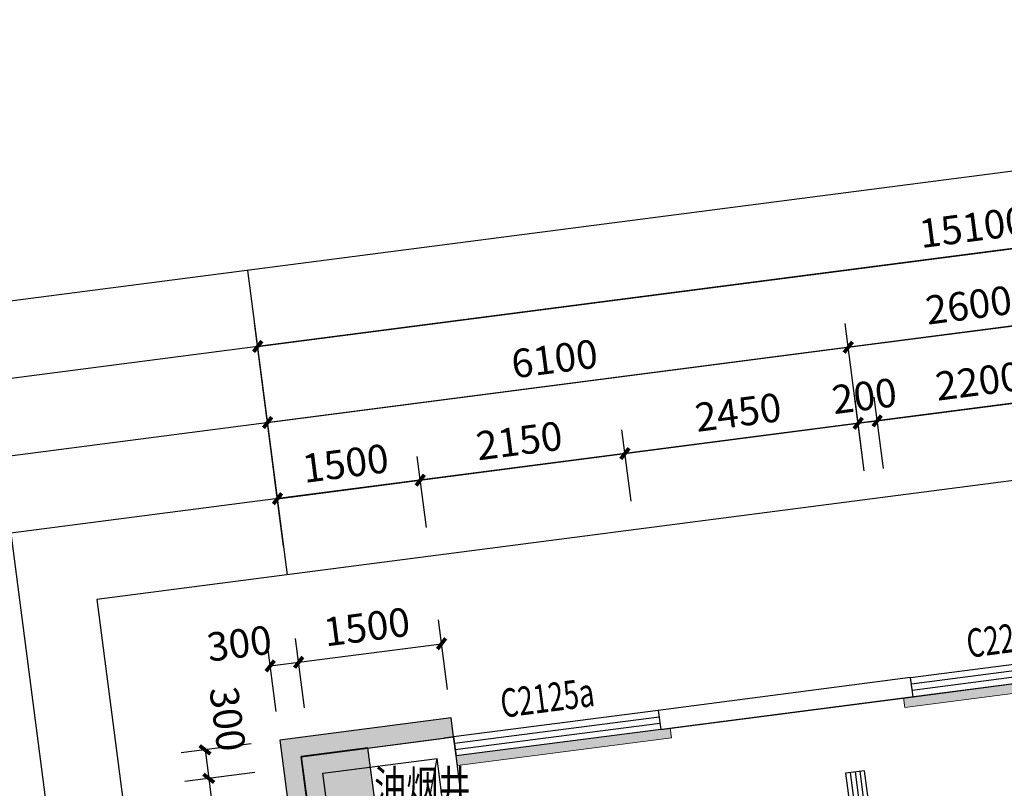
# Model space of a CAD drawing. Units: millimetres. Extents: x -195577 to 254618, y -285764 to 145423.
# Drawn here: x -156538 to -146281, y -148892 to -140878 of the extents above; entities that cross this region are included whole.
import ezdxf

# ---------------------------------------------------------------- set-up
doc = ezdxf.new("R2010")
doc.units = ezdxf.units.MM
doc.layers.add('0.3面积范围', color=190, linetype='Continuous', lineweight=0)
doc.layers.add('0.6隔墙', color=1, linetype='Continuous', lineweight=0)
for name, color, linetype in [('AXIS', 3, 'Continuous'), ('COLUMN', 30, 'Continuous'), ('PUB_DIM', 142, 'Continuous'), ('PUB_HATCH', 250, 'Continuous'), ('PUB_HATCH_填充', 8, 'Continuous'), ('PUB_TEXT', 142, 'Continuous'), ('WALL', 2, 'Continuous'), ('WALL2-混凝土线脚', 52, 'Continuous'), ('WINDOW', 4, 'Continuous'), ('WINDOW_TEXT', 4, 'Continuous')]:
    doc.layers.add(name, color=color, linetype=linetype)
doc.layers.add('B-不打印-Defpoints_定位线', color=226, linetype='Continuous', plot=False)
doc.styles.add('_TCH_DIM_T3', font='SIMPLEX.shx', dxfattribs={"width": 0.494118, "bigfont": 'hztxt.shx'})
doc.styles.add('_TCH_WINDOW', font='SIMPLEX', dxfattribs={"height": 3.5, "bigfont": 'GBCBIG'})
doc.styles.add('HZTXT', font='simplex.shx', dxfattribs={"width": 0.7, "bigfont": 'hztxt.shx'})
doc.dimstyles.new('_TCH_ARCH&&100', dxfattribs={"dimtxt": 297.5, "dimasz": 100, "dimexe": 250, "dimexo": 300, "dimgap": 126.25, "dimtad": 1, "dimdec": 0, "dimzin": 0, "dimdsep": 46, "dimtxsty": '_TCH_DIM_T3', "dimblk": 'ARCHTICK', "dimcen": 0.09, "dimclrt": 7, "dimazin": 2, "dimtfac": 1, "dimtdec": 0, "dimtix": 1, "dimtmove": 2, "dimatfit": 3, "dimfxl": 0, "dimtolj": 1, "dimtzin": 0, "dimarcsym": 0})

# ---------------------------------------------------------------- blocks, each defined once
blk = doc.blocks.new('reg')
at = {"color": 139, "true_color": 0x474748}
for p, q in [((20464, -148708), (20265, -148734)), ((20365, -148721), (20493, -149712)), ((20414, -148714), (20543, -149706)), ((20593, -149700), (20464, -148708)), ((20265, -148734), (20394, -149725)), ((20315, -148727), (20444, -149719))]:
    blk.add_line(p, q, dxfattribs=at)
blk = doc.blocks.new('A$C2B5D0571')
at = {"layer": 'PUB_HATCH'}
blk.add_hatch(color=256, dxfattribs=at).paths.add_polyline_path([(-60747, 32193), (-60053, 32283), (-60131, 32878), (-60825, 32788)])
at = {"layer": 'COLUMN'}
for p, q in [((-60131, 32878), (-60825, 32788)), ((-60053, 32283), (-60131, 32878)), ((-60825, 32788), (-60747, 32193))]:
    blk.add_line(p, q, dxfattribs=at)
blk = doc.blocks.new('_ArchTick')
at = {"color": 2, "linetype": 'ByBlock', "const_width": 0.4}
blk.add_lwpolyline([(-0.5, -0.5), (0.5, 0.5)], dxfattribs=at)
blk = doc.blocks.new('*D1506')
at = {"layer": 'Defpoints', "color": 0, "transparency": 16777216}
for p in [(14569, -147578), (14372, -148390), (14670, -148351)]:
    blk.add_point(p, dxfattribs=at)
at = {"layer": 'PUB_DIM', "color": 0, "lineweight": -2, "transparency": 16777216}
for p, q in [((14333, -148092), (14239, -147368)), ((14631, -148053), (14537, -147330)), ((14272, -147616), (14569, -147578))]:
    blk.add_line(p, q, dxfattribs=at)
at = {"layer": 'PUB_DIM', "color": 0, "lineweight": -2, "transparency": 16777216, "xscale": 100, "yscale": 100, "zscale": 100}
for p, rotation in [((14272, -147616), 187.3982448511635), ((14569, -147578), 7.39824485116348)]:
    blk.add_blockref('_ArchTick', p, dxfattribs=dict(at, rotation=rotation))
at = {"layer": 'PUB_DIM', "color": 7, "transparency": 16777216, "insert": (13950, -147381), "char_height": 297.5, "attachment_point": 5, "rotation": 7.3982, "style": '_TCH_DIM_T3'}
blk.add_mtext('\\A1;300', dxfattribs=at)
blk = doc.blocks.new('*D1507')
at = {"layer": 'Defpoints', "color": 0, "transparency": 16777216}
for p in [(16057, -147384), (16157, -148158), (14670, -148351)]:
    blk.add_point(p, dxfattribs=at)
at = {"layer": 'PUB_DIM', "color": 0, "lineweight": -2, "transparency": 16777216}
for p, q in [((16118, -147860), (16024, -147136)), ((14631, -148053), (14537, -147330)), ((14569, -147578), (16057, -147384))]:
    blk.add_line(p, q, dxfattribs=at)
at = {"layer": 'PUB_DIM', "color": 0, "lineweight": -2, "transparency": 16777216, "xscale": 100, "yscale": 100, "zscale": 100}
for p, rotation in [((16057, -147384), 7.39824485117217), ((14569, -147578), 187.3982448511722)]:
    blk.add_blockref('_ArchTick', p, dxfattribs=dict(at, rotation=rotation))
at = {"layer": 'PUB_DIM', "color": 7, "transparency": 16777216, "insert": (15278, -147208), "char_height": 297.5, "attachment_point": 5, "rotation": 7.3982, "style": '_TCH_DIM_T3'}
blk.add_mtext('\\A1;1500', dxfattribs=at)
blk = doc.blocks.new('*D1508')
at = {"layer": 'Defpoints', "color": 0, "transparency": 16777216}
for p in [(14411, -148687), (14990, -153150), (14211, -153251)]:
    blk.add_point(p, dxfattribs=at)
at = {"layer": 'PUB_DIM', "color": 0, "lineweight": -2, "transparency": 16777216}
for p, q in [((14113, -148726), (13384, -148820)), ((13632, -148788), (14211, -153251)), ((14693, -153188), (13963, -153283))]:
    blk.add_line(p, q, dxfattribs=at)
at = {"layer": 'PUB_DIM', "color": 0, "lineweight": -2, "transparency": 16777216, "xscale": 100, "yscale": 100, "zscale": 100}
for p, rotation in [((13632, -148788), 97.39824485121845), ((14211, -153251), 277.3982448512184)]:
    blk.add_blockref('_ArchTick', p, dxfattribs=dict(at, rotation=rotation))
at = {"layer": 'PUB_DIM', "color": 7, "transparency": 16777216, "insert": (14194, -150984), "char_height": 297.5, "attachment_point": 5, "rotation": 277.3982, "style": '_TCH_DIM_T3'}
blk.add_mtext('\\A1;4500', dxfattribs=at)
blk = doc.blocks.new('*D1509')
at = {"layer": 'Defpoints', "color": 0, "transparency": 16777216}
for p in [(14372, -148390), (14411, -148687), (13632, -148788)]:
    blk.add_point(p, dxfattribs=at)
at = {"layer": 'PUB_DIM', "color": 0, "lineweight": -2, "transparency": 16777216}
for p, q in [((14075, -148428), (13345, -148523)), ((13593, -148491), (13632, -148788)), ((14113, -148726), (13384, -148820))]:
    blk.add_line(p, q, dxfattribs=at)
at = {"layer": 'PUB_DIM', "color": 0, "lineweight": -2, "transparency": 16777216, "xscale": 100, "yscale": 100, "zscale": 100}
for p, rotation in [((13593, -148491), 97.39824485121612), ((13632, -148788), 277.3982448512161)]:
    blk.add_blockref('_ArchTick', p, dxfattribs=dict(at, rotation=rotation))
at = {"layer": 'PUB_DIM', "color": 7, "transparency": 16777216, "insert": (13829, -148169), "char_height": 297.5, "attachment_point": 5, "rotation": 277.3982, "style": '_TCH_DIM_T3'}
blk.add_mtext('\\A1;300', dxfattribs=at)
blk = doc.blocks.new('*D1552')
at = {"layer": 'Defpoints', "color": 0, "transparency": 16777216}
for p in [(15835, -145679), (15938, -146472), (14451, -146665)]:
    blk.add_point(p, dxfattribs=at)
at = {"layer": 'PUB_DIM', "color": 0, "lineweight": -2, "transparency": 16777216}
for p, q in [((15900, -146174), (15803, -145431)), ((14412, -146368), (14315, -145624)), ((14348, -145872), (15835, -145679))]:
    blk.add_line(p, q, dxfattribs=at)
at = {"layer": 'PUB_DIM', "color": 0, "lineweight": -2, "transparency": 16777216, "xscale": 100, "yscale": 100, "zscale": 100}
for p, rotation in [((15835, -145679), 7.398244851207449), ((14348, -145872), 187.3982448512074)]:
    blk.add_blockref('_ArchTick', p, dxfattribs=dict(at, rotation=rotation))
at = {"layer": 'PUB_DIM', "color": 7, "transparency": 16777216, "insert": (15056, -145503), "char_height": 297.5, "attachment_point": 5, "rotation": 7.3982, "style": '_TCH_DIM_T3'}
blk.add_mtext('\\A1;1500', dxfattribs=at)
blk = doc.blocks.new('*D1553')
at = {"layer": 'Defpoints', "color": 0, "transparency": 16777216}
for p in [(17967, -145402), (18070, -146195), (15938, -146472)]:
    blk.add_point(p, dxfattribs=at)
at = {"layer": 'PUB_DIM', "color": 0, "lineweight": -2, "transparency": 16777216}
for p, q in [((18032, -145898), (17935, -145154)), ((15900, -146174), (15803, -145431)), ((15835, -145679), (17967, -145402))]:
    blk.add_line(p, q, dxfattribs=at)
at = {"layer": 'PUB_DIM', "color": 0, "lineweight": -2, "transparency": 16777216, "xscale": 100, "yscale": 100, "zscale": 100}
for p, rotation in [((17967, -145402), 7.398244851218872), ((15835, -145679), 187.3982448512189)]:
    blk.add_blockref('_ArchTick', p, dxfattribs=dict(at, rotation=rotation))
at = {"layer": 'PUB_DIM', "color": 7, "transparency": 16777216, "insert": (16866, -145268), "char_height": 297.5, "attachment_point": 5, "rotation": 7.3982, "style": '_TCH_DIM_T3'}
blk.add_mtext('\\A1;2150', dxfattribs=at)
blk = doc.blocks.new('*D1554')
at = {"layer": 'Defpoints', "color": 0, "transparency": 16777216}
for p in [(20397, -145086), (20500, -145880), (18070, -146195)]:
    blk.add_point(p, dxfattribs=at)
at = {"layer": 'PUB_DIM', "color": 0, "lineweight": -2, "transparency": 16777216}
for p, q in [((20461, -145582), (20365, -144838)), ((17967, -145402), (20397, -145086)), ((18032, -145898), (17935, -145154))]:
    blk.add_line(p, q, dxfattribs=at)
at = {"layer": 'PUB_DIM', "color": 0, "lineweight": -2, "transparency": 16777216, "xscale": 100, "yscale": 100, "zscale": 100}
for p, rotation in [((20397, -145086), 7.39824485120269), ((17967, -145402), 187.3982448512027)]:
    blk.add_blockref('_ArchTick', p, dxfattribs=dict(at, rotation=rotation))
at = {"layer": 'PUB_DIM', "color": 7, "transparency": 16777216, "insert": (19147, -144971), "char_height": 297.5, "attachment_point": 5, "rotation": 7.3982, "style": '_TCH_DIM_T3'}
blk.add_mtext('\\A1;2450', dxfattribs=at)
blk = doc.blocks.new('*D1555')
at = {"layer": 'Defpoints', "color": 0, "transparency": 16777216}
for p in [(20595, -145061), (20500, -145880), (20698, -145854)]:
    blk.add_point(p, dxfattribs=at)
at = {"layer": 'PUB_DIM', "color": 0, "lineweight": -2, "transparency": 16777216}
for p, q in [((20660, -145556), (20563, -144813)), ((20461, -145582), (20365, -144838)), ((20397, -145086), (20298, -145099)), ((20397, -145086), (20595, -145061)), ((20595, -145061), (20694, -145048))]:
    blk.add_line(p, q, dxfattribs=at)
at = {"layer": 'PUB_DIM', "color": 0, "lineweight": -2, "transparency": 16777216, "xscale": 100, "yscale": 100, "zscale": 100}
for p, rotation in [((20397, -145086), 7.398244851228196), ((20595, -145061), 187.3982448512282)]:
    blk.add_blockref('_ArchTick', p, dxfattribs=dict(at, rotation=rotation))
at = {"layer": 'PUB_DIM', "color": 7, "transparency": 16777216, "insert": (20461, -144801), "char_height": 297.5, "attachment_point": 5, "rotation": 7.3982, "style": '_TCH_DIM_T3'}
blk.add_mtext('\\A1;200', dxfattribs=at)
blk = doc.blocks.new('*D1556')
at = {"layer": 'Defpoints', "color": 0, "transparency": 16777216}
for p in [(22777, -144777), (22880, -145571), (20698, -145854)]:
    blk.add_point(p, dxfattribs=at)
at = {"layer": 'PUB_DIM', "color": 0, "lineweight": -2, "transparency": 16777216}
for p, q in [((22841, -145273), (22745, -144529)), ((20660, -145556), (20563, -144813)), ((20595, -145061), (22777, -144777))]:
    blk.add_line(p, q, dxfattribs=at)
at = {"layer": 'PUB_DIM', "color": 0, "lineweight": -2, "transparency": 16777216, "xscale": 100, "yscale": 100, "zscale": 100}
for p, rotation in [((22777, -144777), 7.39824485121568), ((20595, -145061), 187.3982448512157)]:
    blk.add_blockref('_ArchTick', p, dxfattribs=dict(at, rotation=rotation))
at = {"layer": 'PUB_DIM', "color": 7, "transparency": 16777216, "insert": (21651, -144646), "char_height": 297.5, "attachment_point": 5, "rotation": 7.3982, "style": '_TCH_DIM_T3'}
blk.add_mtext('\\A1;2200', dxfattribs=at)
blk = doc.blocks.new('*D1623')
at = {"layer": 'AXIS', "color": 0, "lineweight": -2, "transparency": 16777216}
for p, q in [((20461, -145582), (20262, -144045)), ((14245, -145078), (20294, -144293)), ((14412, -146368), (14212, -144831))]:
    blk.add_line(p, q, dxfattribs=at)
at = {"layer": 'Defpoints', "color": 0, "transparency": 16777216}
for p in [(20294, -144293), (20500, -145880), (14451, -146665)]:
    blk.add_point(p, dxfattribs=at)
at = {"layer": 'AXIS', "color": 0, "lineweight": -2, "transparency": 16777216, "xscale": 100, "yscale": 100, "zscale": 100}
for p, rotation in [((20294, -144293), 7.398244851209561), ((14245, -145078), 187.3982448512095)]:
    blk.add_blockref('_ArchTick', p, dxfattribs=dict(at, rotation=rotation))
at = {"layer": 'AXIS', "color": 7, "transparency": 16777216, "insert": (17234, -144413), "char_height": 297.5, "attachment_point": 5, "rotation": 7.3982, "style": '_TCH_DIM_T3'}
blk.add_mtext('\\A1;6100', dxfattribs=at)
blk = doc.blocks.new('*D1624')
at = {"layer": 'AXIS', "color": 0, "lineweight": -2, "transparency": 16777216}
for p, q in [((23040, -145247), (22840, -143710)), ((20294, -144293), (22872, -143958)), ((20461, -145582), (20262, -144045))]:
    blk.add_line(p, q, dxfattribs=at)
at = {"layer": 'Defpoints', "color": 0, "transparency": 16777216}
for p in [(22872, -143958), (23078, -145545), (20500, -145880)]:
    blk.add_point(p, dxfattribs=at)
at = {"layer": 'AXIS', "color": 0, "lineweight": -2, "transparency": 16777216, "xscale": 100, "yscale": 100, "zscale": 100}
for p, rotation in [((22872, -143958), 7.398244851214955), ((20294, -144293), 187.398244851215)]:
    blk.add_blockref('_ArchTick', p, dxfattribs=dict(at, rotation=rotation))
at = {"layer": 'AXIS', "color": 7, "transparency": 16777216, "insert": (21548, -143853), "char_height": 297.5, "attachment_point": 5, "rotation": 7.3982, "style": '_TCH_DIM_T3'}
blk.add_mtext('\\A1;2600', dxfattribs=at)
blk = doc.blocks.new('*D1626')
at = {"layer": 'AXIS', "color": 0, "lineweight": -2, "transparency": 16777216}
for p, q in [((29386, -144423), (29084, -142093)), ((14142, -144285), (29116, -142341)), ((14412, -146368), (14109, -144037))]:
    blk.add_line(p, q, dxfattribs=at)
at = {"layer": 'Defpoints', "color": 0, "transparency": 16777216}
for p in [(29116, -142341), (29425, -144721), (14451, -146665)]:
    blk.add_point(p, dxfattribs=at)
at = {"layer": 'AXIS', "color": 0, "lineweight": -2, "transparency": 16777216, "xscale": 100, "yscale": 100, "zscale": 100}
for p, rotation in [((29116, -142341), 7.398244851211393), ((14142, -144285), 187.3982448512114)]:
    blk.add_blockref('_ArchTick', p, dxfattribs=dict(at, rotation=rotation))
at = {"layer": 'AXIS', "color": 7, "transparency": 16777216, "insert": (21593, -143040), "char_height": 297.5, "attachment_point": 5, "rotation": 7.3982, "style": '_TCH_DIM_T3'}
blk.add_mtext('\\A1;15100', dxfattribs=at)
blk = doc.blocks.new('$TCHSYS$WIN2D')
for p, q in [((-0.5, 0.5), (0.5, 0.5)), ((-0.5, 0.5), (-0.5, -0.5)), ((0.5, 0.5), (0.5, -0.5)), ((0.5, 0.1667), (-0.5, 0.1667)), ((0.5, -0.1667), (-0.5, -0.1667)), ((-0.5, -0.5), (0.5, -0.5))]:
    blk.add_line(p, q)
blk = doc.blocks.new('5')
at = {"layer": '0.6隔墙'}
h = blk.add_hatch(dxfattribs=at)
h.set_pattern_fill('HONEY', color=256, scale=10)
h.set_pattern_definition([(0, (-2627160.476, -2673478.634), (47.625, 27.49630645), [31.75, -63.5]), (120, (-2627160.476, -2673478.634), (-47.6249999, 27.49630663), [31.75, -63.5]), (60, (-2627160.476, -2673478.634), (1e-07, 54.99261308), [-63.5, 31.75])])
h.paths.add_polyline_path([(68220.7, -181148.9), (70920.7, -181148.9), (70920.7, -181048.9), (68220.7, -181048.9)])
h.paths.add_polyline_path([(63720.7, -181148.9), (66420.7, -181148.9), (66420.7, -181048.9), (63720.7, -181048.9)])
h.paths.add_polyline_path([(60220.7, -181148.9), (62920.7, -181148.9), (62920.7, -181048.9), (60220.7, -181048.9)])
h.paths.add_polyline_path([(75120.7, -180148.9), (75220.7, -180148.9), (75220.7, -177448.9), (75120.7, -177448.9)])
h.paths.add_polyline_path([(55720.7, -181148.9), (58420.7, -181148.9), (58420.7, -181048.9), (55720.7, -181048.9)])
h.paths.add_polyline_path([(52220.7, -181148.9), (54920.7, -181148.9), (54920.7, -181048.9), (52220.7, -181048.9)])
h.paths.add_polyline_path([(47720.7, -181148.9), (50420.7, -181148.9), (50420.7, -181048.9), (47720.7, -181048.9)])
h.paths.add_polyline_path([(44220.7, -181148.9), (46920.7, -181148.9), (46920.7, -181048.9), (44220.7, -181048.9)])
h.paths.add_polyline_path([(39720.7, -181148.9), (42420.7, -181148.9), (42420.7, -181048.9), (39720.7, -181048.9)])
h.paths.add_polyline_path([(36220.7, -181148.9), (38920.7, -181148.9), (38920.7, -181048.9), (36220.7, -181048.9)])
h.paths.add_polyline_path([(31020.7, -181148.9), (34420.7, -181148.9), (34420.7, -181048.9), (31020.7, -181048.9)])
h.paths.add_polyline_path([(26430.2, -178471.6), (26501, -178400.9), (28410.1, -180310.1), (28339.4, -180380.8)])
h.paths.add_polyline_path([(24273.6, -176173.5), (25935.3, -177835.2), (25864.6, -177905.9), (24202.9, -176244.2)])
h.paths.add_polyline_path([(18369.2, -170269.2), (18298.5, -170339.9), (20207.7, -172249.1), (20278.4, -172178.4)])
h.paths.add_polyline_path([(17331.2, -168072.4), (17430.4, -168059.6), (16992.6, -164687.9), (16893.4, -164700.7)])
h.paths.add_polyline_path([(16359, -160585.3), (16661.6, -162915.7), (16760.8, -162902.8), (16458.2, -160572.4)])
h.paths.add_polyline_path([(15953.4, -157461.5), (16256, -159791.9), (16355.2, -159779.1), (16052.6, -157448.6)])
h.paths.add_polyline_path([(15721.6, -155676.5), (15820.8, -155663.6), (15473.1, -152986.1), (15374, -152999)])
h.paths.add_polyline_path([(16208.6, -148554.5), (16221.5, -148653.7), (18452.8, -148363.9), (18439.9, -148264.8)])
h.paths.add_polyline_path([(20882.4, -148048.5), (23262.3, -147738.4), (23249.5, -147640.3), (20869.5, -147949.3)])
h.paths.add_polyline_path([(25741.6, -147417.5), (28419, -147068.9), (28406.2, -146970.7), (25728.7, -147318.4)])
h.paths.add_polyline_path([(30149.9, -151080.4), (30050.8, -151093.3), (30398.4, -153770.8), (30497.6, -153757.9)])
h.paths.add_polyline_path([(32259, -163370), (34451, -165562), (34521.7, -165491.3), (32329.7, -163299.2)])
h.paths.add_polyline_path([(36220.7, -166348.9), (38920.7, -166348.9), (38920.7, -166248.9), (36220.7, -166248.9)])
h.paths.add_polyline_path([(39720.7, -166348.9), (42420.7, -166348.9), (42420.7, -166248.9), (39720.7, -166248.9)])
h.paths.add_polyline_path([(44220.7, -166348.9), (45902.1, -166348.9), (45902.1, -166248.9), (44220.7, -166248.9)])
h.paths.add_polyline_path([(63820.7, -166348.9), (66420.7, -166348.9), (66420.7, -166248.9), (63820.7, -166248.9)])
h.paths.add_polyline_path([(68220.7, -166348.9), (70920.7, -166348.9), (70920.7, -166248.9), (68220.7, -166248.9)])
h.paths.add_polyline_path([(75220.7, -169948.9), (75120.7, -169948.9), (75120.7, -167248.9), (75220.7, -167248.9)])
h.paths.add_polyline_path([(75220.7, -175048.9), (75120.7, -175048.9), (75120.7, -172648.9), (75220.7, -172648.9)])
h.paths.add_polyline_path([(20773.4, -172814.8), (20844.1, -172885.5), (20950.2, -172779.4), (21975.5, -173804.7), (22046.2, -173734), (20950.2, -172638)])
at = {"layer": 'WALL2-混凝土线脚'}
h = blk.add_hatch(dxfattribs=at)
h.set_pattern_fill('混凝土', color=8, scale=10, angle=-90)
h.set_pattern_definition([(320, (-3322.77, -2685343.89), (-6.2752135, -71.7260183), [7.5, -82.5]), (265, (-3322.77, -2685343.89), (75.2192134, 13.8751334), [6, -66]), (10.4514, (-3323.29, -2685349.865), (68.9439542, -57.8509382), [6.374019, -70.1142112]), (316.1842, (-3302.77, -2685343.89), (-16.5519014, -106.724105), [11.25, -123.75]), (6.6356, (-3304.15, -2685352.78), (97.411787, -93.4662706), [9.561029, -105.1713]), (261.1842, (-3302.77, -2685343.89), (97.41186, -93.4661945), [9, -99]), (291, (-3307.77, -2685353.89), (-40.261889, -59.6907052), [7.5, -82.5]), (236, (-3307.77, -2685353.89), (72.5150045, -24.3315332), [6, -66]), (341.4514, (-3311.124, -2685358.86), (32.2530497, -84.0222629), [6.374019, -70.1142112]), (307.5, (-3322.769, -2685343.887), (33.28938538, -1.21598553), [0, -65.2, 0, -67, 0, -66.25]), (277.5, (-3322.77, -2685343.887), (39.4411712, -26.30695374), [0, -38.2, 0, -63.7, 0, -25.25]), (237.5, (-3322.769, -2685321.587), (-2.25548717, -53.38224362), [0, -25, 0, -78, 0, -103.5]), (227.5, (-3322.77, -2685311.587), (10.0104982, -58.3186169), [0, -32.5, 0, -51.8, 0, -73.5])])
h.paths.add_polyline_path([(15188.5, -153123.9), (14596.2, -148562.2), (16182.9, -148356.2), (16157.1, -148157.8), (14372.1, -148389.6), (14990.2, -153149.6)])
h.paths.add_polyline_path([(28255.6, -146586.9), (28281.3, -146785.2), (29768.8, -146592.1), (30361.1, -151153.8), (30559.5, -151128), (29941.4, -146368)])
h.paths.add_polyline_path([(30940.6, -155616.3), (31138.9, -155590.6), (30881.4, -153607.2), (30683.1, -153633)])
h.paths.add_polyline_path([(31378.4, -158988), (31576.7, -158962.3), (31460.8, -158069.8), (31262.5, -158095.5)])
h.paths.add_polyline_path([(34955.7, -165359.6), (34804.5, -165208.4), (34663.1, -165349.9), (34825.8, -165512.5), (35570.7, -166048.9), (36320.7, -166048.9), (36320.7, -165848.9), (35635.2, -165848.9)])
h.paths.add_polyline_path([(31940.3, -161738.6), (31738.9, -161764.7), (32040.6, -162727.3), (32541.8, -163228.5), (32683.2, -163087.1), (32216.7, -162620.6)])
h.paths.add_polyline_path([(18086.4, -170693.4), (18227.8, -170552), (17689.2, -170013.4), (17547.8, -170154.8)])
h.paths.add_polyline_path([(17120, -167999), (16921.7, -168024.8), (17072.9, -169189.8), (17271.3, -169164)])
h.paths.add_polyline_path([(16450.4, -162842.3), (16252.1, -162868.1), (16509.6, -164851.4), (16707.9, -164825.7)])
h.paths.add_polyline_path([(16044.8, -159718.5), (15846.5, -159744.3), (15975.2, -160736), (16173.6, -160710.2)])
h.paths.add_polyline_path([(15510.4, -155603.1), (15312.1, -155628.8), (15569.6, -157612.2), (15768, -157586.4)])
h.paths.add_polyline_path([(28529.7, -181136.8), (28671.1, -180995.3), (28127.3, -180451.5), (27985.9, -180592.9)])
h.paths.add_polyline_path([(31120.7, -181548.9), (31120.7, -181348.9), (29524.7, -181348.9), (29524.7, -181548.9)])
h.paths.add_polyline_path([(20702.7, -173026.9), (20561.3, -173168.3), (19854.2, -172461.2), (19995.6, -172319.8)])
h.paths.add_polyline_path([(23884.7, -176208.9), (23743.2, -176350.3), (22329, -174936.1), (22470.4, -174794.6)])
h.paths.add_polyline_path([(26359.5, -178683.7), (26218.1, -178825.2), (25511, -178118.1), (25652.4, -177976.6)])
h.paths.add_polyline_path([(75620.7, -165848.9), (70820.7, -165848.9), (70820.7, -166048.9), (75420.7, -166048.9), (75420.7, -167348.9), (75620.7, -167348.9)])
h.paths.add_polyline_path([(75620.7, -180048.9), (75420.7, -180048.9), (75420.7, -181348.9), (70820.7, -181348.9), (70820.7, -181548.9), (75620.7, -181548.9)])
h.paths.add_polyline_path([(39820.7, -165848.9), (39820.7, -166048.9), (38820.7, -166048.9), (38820.7, -165848.9)])
h.paths.add_polyline_path([(47820.7, -165848.9), (47820.7, -166048.9), (46820.7, -166048.9), (46820.7, -165848.9)])
h.paths.add_polyline_path([(55345.7, -165848.9), (55345.7, -166048.9), (54345.7, -166048.9), (54345.7, -165848.9)])
h.paths.add_polyline_path([(44320.7, -165848.9), (44320.7, -166048.9), (42320.7, -166048.9), (42320.7, -165848.9)])
h.paths.add_polyline_path([(52320.7, -165848.9), (52320.7, -166048.9), (50320.7, -166048.9), (50320.7, -165848.9)])
h.paths.add_polyline_path([(60320.7, -165848.9), (60320.7, -166048.9), (58320.7, -166048.9), (58320.7, -165848.9)])
h.paths.add_polyline_path([(63820.7, -165848.9), (63820.7, -166048.9), (62820.7, -166048.9), (62820.7, -165848.9)])
h.paths.add_polyline_path([(68320.7, -165848.9), (68320.7, -166048.9), (66320.7, -166048.9), (66320.7, -165848.9)])
h.paths.add_polyline_path([(39820.7, -181348.9), (39820.7, -181548.9), (38820.7, -181548.9), (38820.7, -181348.9)])
h.paths.add_polyline_path([(47820.7, -181348.9), (47820.7, -181548.9), (46820.7, -181548.9), (46820.7, -181348.9)])
h.paths.add_polyline_path([(55820.7, -181348.9), (55820.7, -181548.9), (54820.7, -181548.9), (54820.7, -181348.9)])
h.paths.add_polyline_path([(36320.7, -181348.9), (36320.7, -181548.9), (34320.7, -181548.9), (34320.7, -181348.9)])
h.paths.add_polyline_path([(44320.7, -181348.9), (44320.7, -181548.9), (42320.7, -181548.9), (42320.7, -181348.9)])
h.paths.add_polyline_path([(52320.7, -181348.9), (52320.7, -181548.9), (50320.7, -181548.9), (50320.7, -181348.9)])
h.paths.add_polyline_path([(60320.7, -181348.9), (60320.7, -181548.9), (58320.7, -181548.9), (58320.7, -181348.9)])
h.paths.add_polyline_path([(63820.7, -181348.9), (63820.7, -181548.9), (62820.7, -181548.9), (62820.7, -181348.9)])
h.paths.add_polyline_path([(68320.7, -181348.9), (68320.7, -181548.9), (66320.7, -181548.9), (66320.7, -181348.9)])
at = {"layer": '0.3面积范围'}
blk.add_lwpolyline([(45902.1, -175042.8), (45902.1, -166242.8), (35279.3, -166248.9), (31899.1, -162868.8), (27373.7, -167394.2), (25581.8, -165602.4), (25219.6, -162812.9), (22839.6, -163121.9), (22388.9, -159651.1), (31115.7, -158517.9), (29596.2, -146816.2), (16208.6, -148554.5), (16298.8, -149248.7), (14910.4, -149428.9), (17525.2, -169566.6), (21869.4, -173910.8), (22717.9, -173062.2), (24874.6, -175218.9), (24026.1, -176067.4), (29107.5, -181148.9), (67220.7, -181148.9)], dxfattribs=at)
at = {"layer": '0.6隔墙'}
for points in [[(20882.4, -148048.5), (23262.3, -147738.4), (23249.5, -147640.3), (20869.5, -147949.3)], [(16208.6, -148554.5), (16221.5, -148653.7), (18452.8, -148363.9), (18439.9, -148264.8)]]:
    blk.add_lwpolyline(points, close=True, dxfattribs=at)
at = {"layer": 'AXIS'}
blk.add_line((14450.7, -146665.1), (14038.7, -143491.8), dxfattribs=at)
at = {"layer": 'B-不打印-Defpoints_定位线'}
for points in [[(80520.7, -160948.9), (37474.6, -160948.9), (36671.5, -160145.8), (34169.7, -140877.8), (8881.9, -144161.3), (12501.7, -172038.4), (26912.2, -186448.9), (80520.7, -186448.9)], [(79720.7, -161748.9), (37143.3, -161748.9), (35913.3, -160518.9), (33479.3, -141774.2), (9778.3, -144851.7), (13259.9, -171665.3), (27243.6, -185648.9), (79720.7, -185648.9)], [(78920.7, -162548.9), (36811.9, -162548.9), (35155, -160892), (32789, -142670.5), (10674.6, -145542), (14018.2, -171292.2), (27574.9, -184848.9), (78920.7, -184848.9)], [(78120.7, -163348.9), (36480.5, -163348.9), (34396.7, -161265.1), (32098.7, -143566.9), (11571, -146232.3), (14776.5, -170919.1), (27906.3, -184048.9), (78120.7, -184048.9)], [(77320.7, -164148.9), (36149.2, -164148.9), (33638.4, -161638.2), (31408.3, -144463.2), (12467.4, -146922.7), (15534.7, -170546), (28237.7, -183248.9), (77320.7, -183248.9)]]:
    blk.add_lwpolyline(points, close=True, dxfattribs=at)
at = {"layer": 'PUB_HATCH_填充'}
blk.add_lwpolyline([(14884.7, -149230.6), (15929.4, -149018.7), (16010.3, -148580.3)], dxfattribs=at)
at = {"layer": 'WALL'}
for p, q in [((20942.9, -147738.1), (18315, -148079.3)), ((20968.7, -147936.4), (20942.9, -147738.1)), ((18340.7, -148277.7), (20968.7, -147936.4)), ((18315, -148079.3), (18340.7, -148277.7)), ((14596.2, -148562.2), (16083.7, -148369)), ((16182.9, -148356.2), (16083.7, -148369)), ((16208.6, -148554.5), (16182.9, -148356.2)), ((14699.2, -149355.5), (14596.2, -148562.2)), ((14820.3, -148734.8), (16010.3, -148580.3)), ((16074.7, -149076.1), (16010.3, -148580.3)), ((16298.8, -149248.7), (16208.6, -148554.5)), ((14884.7, -149230.6), (14820.3, -148734.8))]:
    blk.add_line(p, q, dxfattribs=at)
at = {"layer": 'WALL2-混凝土线脚'}
blk.add_lwpolyline([(15188.5, -153123.9), (14596.2, -148562.2), (16182.9, -148356.2), (16157.1, -148157.8), (14372.1, -148389.6), (14990.2, -153149.6)], close=True, dxfattribs=at)
at = {"layer": 'COLUMN'}
blk.add_blockref('A$C2B5D0571', (75420.7, -181348.9), dxfattribs=at)
at = {"layer": 'WINDOW'}
ref = blk.add_blockref('$TCHSYS$WIN2D', (22046.6, -147695.6), dxfattribs=dict(at, xscale=2200, yscale=-200, zscale=2200, rotation=7.398244851211003))
ref.add_attrib('A', 'C2225', (21546.5, -147532.4), dxfattribs={"layer": 'WINDOW_TEXT', "height": 297.5, "rotation": 7.39824, "style": '_TCH_WINDOW', "width": 0.705882})
ref = blk.add_blockref('$TCHSYS$WIN2D', (17261.8, -148316.9), dxfattribs=dict(at, xscale=-2150, yscale=200, zscale=-2150, rotation=7.398244851210931))
ref.add_attrib('A', 'C2125a', (16691.6, -148157.9), dxfattribs={"layer": 'WINDOW_TEXT', "height": 297.5, "rotation": 7.39824, "style": '_TCH_WINDOW', "width": 0.705882})
at = {"layer": 'PUB_TEXT', "style": 'HZTXT', "width": 0.7}
blk.add_text('油烟井', height=350, dxfattribs=at).set_placement((15354.7, -149054.9))
at = {"layer": 'AXIS'}
for p1, p2, distance, picture, middle in [((14450.7, -146665.1), (29425, -144720.8), 2400, '*D1626', (21593.4, -143040.2)), ((20499.9, -145879.7), (23078.3, -145544.9), 1600, '*D1624', (21547.7, -143852.9)), ((14450.7, -146665.1), (20499.9, -145879.7), 1600, '*D1623', (17233.9, -144413))]:
    dim = blk.add_aligned_dim(p1=p1, p2=p2, distance=distance, dimstyle='_TCH_ARCH&&100', dxfattribs=at)
    dim.commit()
    dim.dimension.update_dxf_attribs({"geometry": picture, "text_midpoint": middle})
at = {"layer": 'PUB_DIM'}
for p1, p2, distance, picture, middle in [((20698.3, -145853.9), (22879.9, -145570.6), 800, '*D1556', (21650.7, -144646.2)), ((20499.9, -145879.7), (20698.3, -145853.9), 800, '*D1555', (20460.7, -144800.7)), ((18070.3, -146195.1), (20499.9, -145879.7), 800, '*D1554', (19146.7, -144971.3)), ((15938.2, -146472), (18070.3, -146195.1), 800, '*D1553', (16865.8, -145267.5)), ((14450.7, -146665.1), (15938.2, -146472), 800, '*D1552', (15056, -145502.5)), ((14669.6, -148351), (16157.1, -148157.8), 780, '*D1507', (15277.5, -147208.2)), ((14410.7, -148687.1), (14990.2, -153149.6), -785.4, '*D1508', (14194.3, -150984.1))]:
    dim = blk.add_aligned_dim(p1=p1, p2=p2, distance=distance, dimstyle='_TCH_ARCH&&100', dxfattribs=at)
    dim.commit()
    dim.dimension.update_dxf_attribs({"geometry": picture, "text_midpoint": middle})
for base, p2, angle, picture, middle in [((14569.2, -147577.5), (14669.6, -148351), 7.39824, '*D1506', (13949.7, -147380.7)), ((13631.9, -148788.2), (14410.7, -148687.1), 277.39824, '*D1509', (13828.7, -148168.7))]:
    dim = blk.add_linear_dim(base=base, p1=(14372.1, -148389.6), p2=p2, angle=angle, dimstyle='_TCH_ARCH&&100', dxfattribs=at)
    dim.commit()
    dim.dimension.update_dxf_attribs({"geometry": picture, "text_midpoint": middle, "dimtype": 161})

msp = doc.modelspace()

# ---------------------------------------------------------------- block references
at = {"color": 5}
msp.add_blockref('5', (-168200, 0), dxfattribs=at)
msp.add_blockref('reg', (-168200, 0))

doc.saveas('drawing.dxf')
